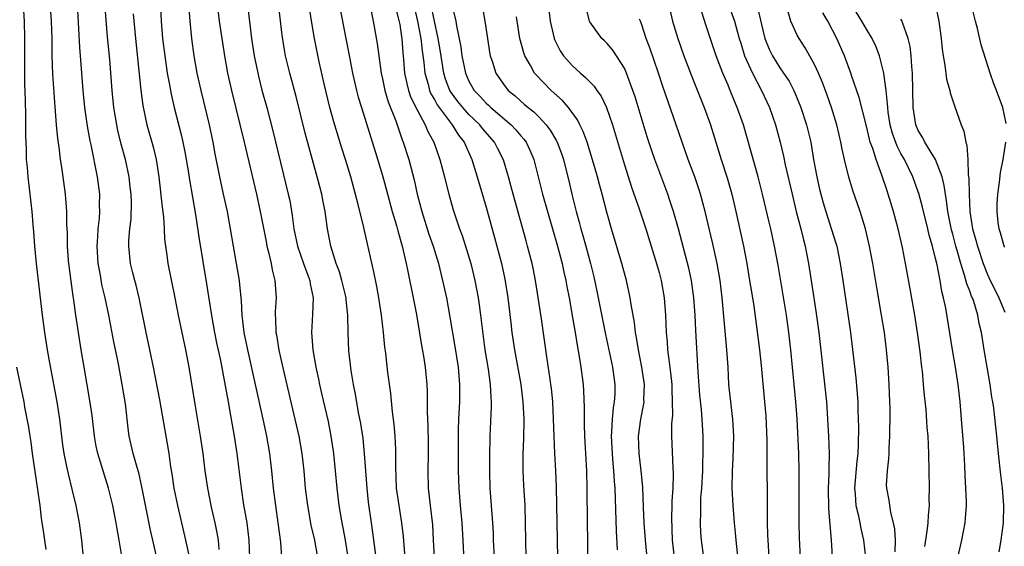
# Model space of a CAD drawing. Units: inches. Extents: x 2634000 to 2635446, y 1452000 to 1455000.
# Drawn here: x 2635261 to 2635375, y 1452568 to 1452629 of the extents above; entities that cross this region are included whole.
import ezdxf

# ---------------------------------------------------------------- set-up
doc = ezdxf.new("R2010")
doc.units = ezdxf.units.IN
doc.header["$MEASUREMENT"] = 0
doc.layers.add('LD26341452_2ft', color=217, linetype='Continuous')

msp = doc.modelspace()

# ---------------------------------------------------------------- linework, layer by layer
at = {"layer": 'LD26341452_2ft'}
for points, elevation in [([(2635280.73, 1452566.73), (2635280.26, 1452569), (2635279.3, 1452573), (2635278.89, 1452575), (2635278.66, 1452576.66), (2635278.51, 1452577.49), (2635278.31, 1452579), (2635278.13, 1452580.13), (2635277.23, 1452585.23), (2635276.52, 1452589), (2635275.65, 1452593), (2635274.83, 1452597), (2635274.48, 1452598.48), (2635274.33, 1452599), (2635274.1, 1452599.9), (2635273.84, 1452601), (2635273.64, 1452603), (2635273.66, 1452603.66), (2635273.78, 1452605), (2635273.91, 1452606.09), (2635273.94, 1452608.06), (2635273.9, 1452609), (2635273.82, 1452609.82), (2635273.7, 1452611), (2635273.28, 1452613), (2635272.77, 1452614.77), (2635272.37, 1452616.37), (2635272.24, 1452617), (2635271.9, 1452619), (2635271.7, 1452621), (2635271.43, 1452624.57), (2635271.19, 1452627.19), (2635270.55, 1452635)], 11270), ([(2635291.35, 1452567), (2635291.24, 1452568.76), (2635290.94, 1452571), (2635290.65, 1452573), (2635290.39, 1452575), (2635290.2, 1452577), (2635289.97, 1452579), (2635289.62, 1452581), (2635289.2, 1452583), (2635287.41, 1452591), (2635287, 1452593), (2635286.75, 1452595), (2635286.67, 1452596.67), (2635286.51, 1452598.51), (2635286.44, 1452599), (2635286.12, 1452601), (2635285.05, 1452607), (2635284.61, 1452609), (2635284.16, 1452611), (2635283.65, 1452613.65), (2635283.41, 1452615), (2635283, 1452617), (2635282.01, 1452621), (2635281.57, 1452623), (2635281.21, 1452625), (2635280.95, 1452627), (2635280.75, 1452629), (2635280.29, 1452635)], 11276), ([(2635272.84, 1452567.16), (2635272.54, 1452569), (2635272.29, 1452570.29), (2635272.18, 1452571), (2635271.99, 1452572.01), (2635271.79, 1452573), (2635271.31, 1452575), (2635270.06, 1452579), (2635269.87, 1452579.87), (2635269.66, 1452581), (2635269.39, 1452583.39), (2635269.15, 1452585.15), (2635268.46, 1452589), (2635268.12, 1452591), (2635267.5, 1452595), (2635267.27, 1452596.73), (2635267.19, 1452597.19), (2635266.71, 1452601), (2635266.68, 1452601.32), (2635266.56, 1452603), (2635266.54, 1452604.54), (2635266.49, 1452605.51), (2635266.49, 1452607), (2635266.32, 1452609), (2635265.89, 1452612.11), (2635265.75, 1452613), (2635265.58, 1452614.42), (2635265.43, 1452615.43), (2635265.28, 1452617), (2635265.11, 1452619.11), (2635264.87, 1452622.87), (2635264.79, 1452625), (2635264.76, 1452627), (2635264.69, 1452629), (2635264.41, 1452633)], 11266), ([(2635277.18, 1452633), (2635277.4, 1452629), (2635277.55, 1452627), (2635277.8, 1452625), (2635278.1, 1452623), (2635278.36, 1452621.64), (2635278.55, 1452620.55), (2635278.91, 1452619), (2635279.75, 1452615.75), (2635279.91, 1452615), (2635280.12, 1452613.88), (2635280.3, 1452613), (2635280.55, 1452611.45), (2635280.66, 1452610.66), (2635281.37, 1452606.63), (2635281.78, 1452603.78), (2635282.65, 1452598.65), (2635283.25, 1452594.75), (2635283.57, 1452593), (2635283.8, 1452591.8), (2635284.24, 1452589.76), (2635284.72, 1452587.28), (2635285.14, 1452585), (2635285.41, 1452583.41), (2635285.84, 1452581), (2635286.15, 1452579), (2635286.63, 1452575), (2635286.93, 1452573.07), (2635287.29, 1452571), (2635287.53, 1452569), (2635287.62, 1452567)], 11274), ([(2635287.11, 1452633.11), (2635287.69, 1452628.31), (2635287.86, 1452627), (2635288.15, 1452625), (2635288.64, 1452622.64), (2635289.04, 1452621.04), (2635289.61, 1452619), (2635290.32, 1452616.32), (2635292.1, 1452609), (2635292.26, 1452608.26), (2635292.55, 1452606.55), (2635292.76, 1452605), (2635293.17, 1452603), (2635293.85, 1452601), (2635294.38, 1452599.62), (2635294.59, 1452599), (2635294.64, 1452598.64), (2635294.98, 1452597), (2635294.91, 1452595.09), (2635294.79, 1452593), (2635294.93, 1452591), (2635295.28, 1452589), (2635295.59, 1452587.59), (2635295.71, 1452587), (2635295.96, 1452585.96), (2635296.7, 1452582.7), (2635297.04, 1452581), (2635297.32, 1452579), (2635297.7, 1452575), (2635297.94, 1452573), (2635298.1, 1452572.1), (2635298.28, 1452571), (2635298.41, 1452570.41), (2635298.7, 1452569), (2635298.99, 1452567)], 11280), ([(2635297.61, 1452633), (2635298.74, 1452627), (2635299.17, 1452624.83), (2635299.54, 1452623), (2635299.99, 1452621), (2635300.2, 1452620.2), (2635300.56, 1452619), (2635302.2, 1452613.8), (2635303, 1452611.17), (2635303.47, 1452609.47), (2635304.13, 1452607), (2635304.61, 1452605.39), (2635304.77, 1452604.77), (2635305.27, 1452603), (2635305.74, 1452601), (2635305.95, 1452600.05), (2635306.56, 1452597), (2635306.92, 1452595.08), (2635307.51, 1452591.51), (2635307.75, 1452590.25), (2635307.94, 1452589), (2635308.14, 1452587), (2635308.17, 1452586.17), (2635308.16, 1452583.84), (2635308.23, 1452582.23), (2635308.27, 1452580.27), (2635308.28, 1452579), (2635308.23, 1452577), (2635308.27, 1452575), (2635308.36, 1452574.36), (2635308.51, 1452573), (2635308.77, 1452570.77), (2635308.88, 1452569), (2635308.97, 1452567.03)], 11286), ([(2635304.13, 1452632.13), (2635304.91, 1452629.09), (2635305, 1452628.61), (2635305.2, 1452627.2), (2635305.24, 1452627), (2635305.35, 1452625.35), (2635305.43, 1452624.57), (2635305.55, 1452623), (2635305.8, 1452621.8), (2635306.01, 1452621), (2635306.26, 1452620.26), (2635307, 1452618.76), (2635307.95, 1452617), (2635308.24, 1452616.24), (2635308.93, 1452615), (2635309.64, 1452613), (2635310.19, 1452611), (2635310.34, 1452610.34), (2635310.68, 1452609), (2635311.18, 1452607.18), (2635311.92, 1452605), (2635312.21, 1452604.21), (2635312.61, 1452603), (2635313.21, 1452601), (2635313.7, 1452599), (2635314.08, 1452597), (2635314.2, 1452596.2), (2635314.36, 1452595), (2635314.52, 1452593.48), (2635314.85, 1452591), (2635315.23, 1452588.77), (2635315.48, 1452587), (2635315.53, 1452585.53), (2635315.58, 1452585), (2635315.58, 1452584.42), (2635315.42, 1452581), (2635315.38, 1452578.62), (2635315.37, 1452577), (2635315.44, 1452575), (2635315.73, 1452571), (2635315.8, 1452569.8), (2635315.82, 1452569), (2635315.92, 1452567)], 11290), ([(2635268.42, 1452567), (2635268.21, 1452569), (2635267.93, 1452571), (2635267.56, 1452573), (2635267.1, 1452574.9), (2635266.65, 1452576.65), (2635266.48, 1452577.52), (2635266.17, 1452579), (2635266.02, 1452580.02), (2635265.65, 1452583), (2635265.36, 1452585), (2635264.51, 1452589.49), (2635264.24, 1452591), (2635263.92, 1452593), (2635263.65, 1452595), (2635262.95, 1452601), (2635262.75, 1452603), (2635262.64, 1452604.64), (2635262.56, 1452605.44), (2635262.46, 1452607), (2635262.24, 1452609), (2635261.99, 1452611), (2635261.92, 1452612.08), (2635261.82, 1452613), (2635261.81, 1452614.19), (2635261.72, 1452615.72), (2635261.72, 1452618.28), (2635261.67, 1452619.67), (2635261.66, 1452621), (2635261.63, 1452621.63), (2635261.62, 1452623), (2635261.61, 1452625), (2635261.62, 1452627), (2635261.59, 1452629), (2635261.43, 1452631.43)], 11264), ([(2635276.85, 1452567.15), (2635276.17, 1452570.17), (2635275.17, 1452575.17), (2635274.79, 1452576.79), (2635274.6, 1452577.4), (2635274.16, 1452579), (2635273.7, 1452581), (2635273.61, 1452581.61), (2635273.25, 1452584.75), (2635272.89, 1452587), (2635272.41, 1452589.59), (2635271.93, 1452591.93), (2635271.35, 1452595), (2635270.91, 1452597), (2635270.54, 1452598.54), (2635270.36, 1452599.64), (2635270.1, 1452601), (2635269.97, 1452603), (2635270.06, 1452604.06), (2635270.1, 1452605), (2635270.24, 1452606.24), (2635270.29, 1452607), (2635270.27, 1452607.73), (2635270.29, 1452609), (2635270.02, 1452611), (2635269.28, 1452614.72), (2635269.17, 1452615.17), (2635268.87, 1452616.87), (2635268.56, 1452619), (2635268.36, 1452621), (2635268.04, 1452625), (2635267.97, 1452625.97), (2635267.87, 1452628.13), (2635267.7, 1452631)], 11268), ([(2635283.88, 1452631), (2635284.11, 1452629), (2635284.39, 1452627), (2635284.71, 1452625), (2635285.08, 1452623), (2635285.51, 1452621), (2635287, 1452615), (2635288.43, 1452609), (2635288.86, 1452607), (2635289.52, 1452603.52), (2635289.63, 1452603), (2635289.86, 1452602.14), (2635290.11, 1452601), (2635290.24, 1452600.24), (2635290.56, 1452599), (2635290.69, 1452597), (2635290.6, 1452595.4), (2635290.6, 1452595), (2635290.63, 1452594.63), (2635290.67, 1452593), (2635290.72, 1452592.72), (2635291, 1452590.95), (2635291.57, 1452588.43), (2635292.87, 1452583), (2635293.32, 1452581), (2635293.67, 1452579), (2635293.89, 1452577), (2635294.06, 1452575), (2635294.31, 1452573), (2635294.72, 1452570.72), (2635295.15, 1452569), (2635295.48, 1452567)], 11278), ([(2635302.25, 1452567), (2635301.9, 1452569.9), (2635301.72, 1452571), (2635301.38, 1452573.38), (2635301.21, 1452575), (2635300.93, 1452579), (2635300.75, 1452580.75), (2635300.49, 1452582.49), (2635300.24, 1452583.76), (2635299.88, 1452585.88), (2635299.65, 1452587), (2635299.38, 1452588.62), (2635299.1, 1452590.9), (2635299.01, 1452593.01), (2635298.99, 1452595), (2635298.79, 1452596.79), (2635298.78, 1452597), (2635298.31, 1452599), (2635298.03, 1452600.03), (2635297.65, 1452601), (2635297.01, 1452603), (2635296.64, 1452605), (2635296.35, 1452607), (2635296.12, 1452608.12), (2635295.97, 1452609), (2635295.46, 1452611), (2635294.06, 1452616.06), (2635293, 1452620.29), (2635292.27, 1452623), (2635291.79, 1452625), (2635291.67, 1452625.67), (2635291.39, 1452627.39), (2635290.96, 1452631)], 11282), ([(2635305.93, 1452563), (2635305.43, 1452569.43), (2635305.25, 1452571), (2635304.93, 1452573), (2635304.63, 1452575), (2635304.53, 1452577.47), (2635304.56, 1452579), (2635304.53, 1452579.47), (2635304.48, 1452581), (2635304.35, 1452582.35), (2635304.15, 1452583.85), (2635303.96, 1452585.96), (2635303.63, 1452588.37), (2635303.38, 1452590.62), (2635303.29, 1452591.29), (2635303.13, 1452593), (2635302.9, 1452595), (2635302.59, 1452597), (2635302.34, 1452598.34), (2635302, 1452600), (2635301.43, 1452602.57), (2635300.85, 1452605.15), (2635300.2, 1452607.8), (2635299.33, 1452611), (2635298.73, 1452613), (2635298.31, 1452614.31), (2635297.36, 1452617.36), (2635296.91, 1452619), (2635296.25, 1452621.75), (2635295.69, 1452624.31), (2635295.15, 1452627), (2635294.81, 1452628.81), (2635294.46, 1452631)], 11284), ([(2635306.59, 1452631), (2635307.05, 1452629), (2635307.43, 1452627), (2635307.58, 1452625.58), (2635307.79, 1452624.21), (2635307.9, 1452623), (2635308.27, 1452621.73), (2635308.44, 1452621), (2635308.6, 1452620.6), (2635309, 1452619.94), (2635309.32, 1452619.32), (2635309.55, 1452619), (2635311.08, 1452617), (2635311.81, 1452615.81), (2635312.45, 1452615), (2635313.32, 1452613), (2635313.95, 1452611), (2635315, 1452607.48), (2635315.97, 1452603.97), (2635316.76, 1452601), (2635317.17, 1452599.17), (2635317.51, 1452597), (2635317.86, 1452594.14), (2635317.98, 1452593), (2635318.26, 1452591), (2635319, 1452587), (2635319.25, 1452585), (2635319.34, 1452583), (2635319.31, 1452580.69), (2635319.25, 1452579), (2635319.24, 1452577), (2635319.31, 1452575.31), (2635319.46, 1452573), (2635319.53, 1452571), (2635319.54, 1452569), (2635319.58, 1452567)], 11292), ([(2635323.33, 1452565), (2635323.27, 1452569), (2635323.13, 1452575.14), (2635323.06, 1452577), (2635322.94, 1452579), (2635322.85, 1452581), (2635322.8, 1452583), (2635322.71, 1452585), (2635322.56, 1452586.56), (2635322.5, 1452587), (2635322.4, 1452587.6), (2635322.06, 1452589.94), (2635321.4, 1452594.6), (2635320.72, 1452599), (2635320.44, 1452600.44), (2635320.32, 1452601), (2635319.8, 1452603), (2635319.61, 1452603.61), (2635318.11, 1452609), (2635317.58, 1452611), (2635317, 1452612.98), (2635316.31, 1452614.31), (2635315.97, 1452615), (2635314.59, 1452616.59), (2635314.28, 1452617), (2635313, 1452618.21), (2635312.28, 1452619), (2635311.7, 1452619.7), (2635310.86, 1452620.86), (2635310.78, 1452621), (2635310.31, 1452622.31), (2635310.11, 1452623), (2635309.68, 1452625.68), (2635309.45, 1452627), (2635309, 1452629.01), (2635308.59, 1452631)], 11294), ([(2635311, 1452631.04), (2635311.47, 1452629), (2635311.55, 1452628.45), (2635312.05, 1452626.05), (2635312.19, 1452625), (2635312.59, 1452623), (2635313, 1452622.06), (2635313.59, 1452621), (2635314.29, 1452620.29), (2635315, 1452619.51), (2635315.27, 1452619.27), (2635315.54, 1452619), (2635317.88, 1452617), (2635318.43, 1452616.43), (2635319, 1452615.74), (2635319.36, 1452615.36), (2635319.62, 1452615), (2635320.07, 1452614.07), (2635320.51, 1452613), (2635321.53, 1452609), (2635322.08, 1452607), (2635323.26, 1452603), (2635323.79, 1452601), (2635323.99, 1452599.99), (2635324.22, 1452599), (2635324.33, 1452598.33), (2635324.59, 1452597), (2635325, 1452594.73), (2635325.3, 1452593), (2635325.53, 1452591.53), (2635325.77, 1452590.23), (2635325.95, 1452589), (2635326.21, 1452587), (2635326.26, 1452586.26), (2635326.34, 1452584.34), (2635326.32, 1452583), (2635326.35, 1452582.35), (2635326.36, 1452581), (2635326.6, 1452577), (2635326.66, 1452575), (2635326.69, 1452571), (2635326.72, 1452569), (2635326.71, 1452565)], 11296), ([(2635314.59, 1452630.59), (2635314.86, 1452629), (2635315.15, 1452627), (2635315.4, 1452625.4), (2635315.48, 1452625), (2635315.74, 1452624.26), (2635316.12, 1452623), (2635317, 1452621.7), (2635317.55, 1452621), (2635318.35, 1452620.35), (2635319, 1452619.74), (2635319.41, 1452619.41), (2635319.86, 1452619), (2635320.5, 1452618.5), (2635321, 1452618.01), (2635321.96, 1452617), (2635322.41, 1452616.41), (2635323.15, 1452615.15), (2635323.22, 1452615), (2635323.7, 1452613.7), (2635323.94, 1452613), (2635324.26, 1452611.74), (2635324.55, 1452610.55), (2635324.9, 1452609), (2635325.4, 1452607), (2635325.76, 1452605.76), (2635325.96, 1452605), (2635326.2, 1452604.2), (2635326.53, 1452603), (2635327.06, 1452601), (2635327.44, 1452599.44), (2635327.79, 1452597.79), (2635328.79, 1452592.79), (2635329.6, 1452589), (2635329.88, 1452587), (2635329.87, 1452585.87), (2635329.82, 1452585), (2635329.69, 1452584.31), (2635329.58, 1452583), (2635329.51, 1452581.51), (2635329.46, 1452581), (2635329.56, 1452579), (2635329.63, 1452578.37), (2635329.75, 1452577), (2635329.82, 1452575.82), (2635329.89, 1452575), (2635330.03, 1452570.03), (2635330.14, 1452567.86)], 11298), ([(2635322.17, 1452631), (2635322.4, 1452629), (2635322.85, 1452627), (2635322.89, 1452626.89), (2635323.56, 1452625.56), (2635323.94, 1452625), (2635325, 1452623.82), (2635325.91, 1452623), (2635326.5, 1452622.5), (2635327, 1452621.97), (2635327.49, 1452621.49), (2635327.8, 1452621), (2635328.31, 1452620.31), (2635328.94, 1452619), (2635329.63, 1452617), (2635331, 1452612.39), (2635331.82, 1452609.82), (2635332.7, 1452607.3), (2635333.46, 1452605), (2635334.69, 1452601), (2635335, 1452599.95), (2635335.26, 1452599), (2635335.61, 1452597), (2635335.75, 1452595), (2635335.83, 1452593), (2635335.94, 1452591.94), (2635336, 1452591), (2635336.12, 1452589.88), (2635336.34, 1452588.34), (2635336.47, 1452587), (2635336.48, 1452586.48), (2635336.54, 1452585), (2635336.55, 1452583.46), (2635336.45, 1452582.45), (2635336.45, 1452581), (2635336.59, 1452577.41), (2635336.64, 1452576.64), (2635336.6, 1452575), (2635336.5, 1452573.5), (2635336.5, 1452573), (2635336.45, 1452571.56), (2635336.53, 1452569), (2635336.75, 1452567)], 11302), ([(2635340.2, 1452567), (2635339.93, 1452569), (2635339.84, 1452569.84), (2635339.79, 1452571), (2635339.84, 1452572.16), (2635339.82, 1452573), (2635339.85, 1452573.85), (2635339.96, 1452575), (2635340.07, 1452577), (2635340.08, 1452577.92), (2635340.12, 1452579), (2635340.12, 1452580.12), (2635340.09, 1452581), (2635339.98, 1452583), (2635339.9, 1452584.1), (2635339.74, 1452585.74), (2635339.54, 1452588.46), (2635339.25, 1452593.25), (2635339.17, 1452595), (2635339.03, 1452597), (2635338.75, 1452599), (2635338.44, 1452600.44), (2635337.24, 1452605), (2635336.67, 1452607), (2635336.27, 1452608.27), (2635336.02, 1452609), (2635334.51, 1452613), (2635334.12, 1452614.12), (2635333.63, 1452615.63), (2635332.24, 1452620.24), (2635331.98, 1452621), (2635331.25, 1452623), (2635331, 1452623.57), (2635329.66, 1452625.66), (2635329, 1452626.42), (2635328.71, 1452626.71), (2635328.38, 1452627), (2635327, 1452628.91), (2635326.95, 1452629), (2635326.57, 1452630.57)], 11304), ([(2635336.1, 1452631), (2635336.56, 1452629), (2635337.17, 1452627), (2635337.89, 1452625), (2635339, 1452622.1), (2635340.22, 1452619), (2635340.94, 1452617), (2635342.18, 1452613), (2635342.88, 1452610.88), (2635343.42, 1452609), (2635343.9, 1452607), (2635344.77, 1452603), (2635345.15, 1452601), (2635345.49, 1452599), (2635345.69, 1452597.69), (2635345.98, 1452596.03), (2635346.29, 1452593.71), (2635346.63, 1452591), (2635346.83, 1452589.17), (2635347.22, 1452585), (2635347.36, 1452583.36), (2635347.49, 1452580.51), (2635347.52, 1452571), (2635347.57, 1452569.57), (2635347.58, 1452569), (2635347.72, 1452567)], 11308), ([(2635343.02, 1452631), (2635343.75, 1452629), (2635344.28, 1452627), (2635344.45, 1452626.45), (2635344.91, 1452625), (2635345.8, 1452623), (2635346.85, 1452621), (2635347.78, 1452619), (2635348.48, 1452617), (2635349.03, 1452615), (2635349.4, 1452613.4), (2635349.61, 1452612.39), (2635350.39, 1452609), (2635350.87, 1452607), (2635351.4, 1452605), (2635351.71, 1452603.71), (2635351.9, 1452603), (2635352.31, 1452601), (2635352.9, 1452597), (2635353.19, 1452595.19), (2635353.51, 1452593), (2635354.37, 1452585), (2635354.51, 1452583), (2635354.62, 1452581), (2635354.69, 1452579), (2635354.65, 1452577.35), (2635354.65, 1452576.65), (2635354.57, 1452575), (2635354.61, 1452572.61), (2635354.94, 1452569), (2635355.25, 1452563.25)], 11312), ([(2635346.42, 1452630.42), (2635347, 1452627.94), (2635347.26, 1452627), (2635347.76, 1452625.76), (2635348.13, 1452625), (2635349, 1452623.59), (2635349.42, 1452623), (2635350.05, 1452622.05), (2635350.59, 1452621), (2635350.72, 1452620.72), (2635351.43, 1452619), (2635352.08, 1452617), (2635352.55, 1452615), (2635352.89, 1452613), (2635353.26, 1452611), (2635353.59, 1452609.59), (2635354, 1452608), (2635354.3, 1452607), (2635355.44, 1452603.44), (2635355.56, 1452603), (2635355.98, 1452601), (2635356.28, 1452599), (2635357.14, 1452593), (2635357.76, 1452587.76), (2635357.94, 1452585.94), (2635358, 1452585), (2635358.01, 1452583.99), (2635358.06, 1452583), (2635358.08, 1452582.08), (2635358.06, 1452580.06), (2635358, 1452579), (2635357.89, 1452578.11), (2635357.62, 1452575), (2635357.7, 1452574.3), (2635357.78, 1452573), (2635358.05, 1452571.95), (2635358.24, 1452571), (2635358.35, 1452570.35), (2635358.67, 1452569), (2635358.89, 1452567)], 11314), ([(2635369.58, 1452567), (2635370.04, 1452569), (2635370.42, 1452571), (2635370.48, 1452571.52), (2635370.57, 1452573), (2635370.57, 1452573.43), (2635370.51, 1452575), (2635370.42, 1452576.42), (2635370.39, 1452577.61), (2635370.28, 1452579.72), (2635370.02, 1452583), (2635369.85, 1452585), (2635369.62, 1452587), (2635369.31, 1452589), (2635368.96, 1452591), (2635368.19, 1452595.81), (2635367.94, 1452597), (2635367.74, 1452597.74), (2635367.53, 1452599), (2635367.17, 1452600.83), (2635367, 1452601.56), (2635366.64, 1452603), (2635366.27, 1452604.27), (2635366.11, 1452605), (2635365.49, 1452607.49), (2635365.06, 1452609.06), (2635365, 1452609.25), (2635364.39, 1452611), (2635363.4, 1452613), (2635363, 1452613.69), (2635362.54, 1452614.54), (2635362.02, 1452616.02), (2635361.75, 1452617), (2635361.53, 1452618.47), (2635361.46, 1452619), (2635361.45, 1452619.45), (2635361.27, 1452621), (2635361.26, 1452621.26), (2635361, 1452623), (2635360.5, 1452625), (2635360.1, 1452626.1), (2635359.68, 1452627), (2635359, 1452628.09), (2635358.46, 1452629), (2635357.22, 1452631)], 11320), ([(2635366.94, 1452631), (2635367.39, 1452629), (2635367.66, 1452627), (2635367.77, 1452625.77), (2635367.88, 1452625), (2635368.09, 1452623.91), (2635368.28, 1452622.28), (2635368.65, 1452621), (2635368.71, 1452620.71), (2635369.21, 1452619.21), (2635369.98, 1452617), (2635370.28, 1452616.28), (2635370.5, 1452615), (2635370.64, 1452614.64), (2635370.73, 1452613), (2635370.78, 1452611.22), (2635370.85, 1452610.85), (2635370.88, 1452609), (2635370.97, 1452607), (2635371.28, 1452605), (2635371.67, 1452603.67), (2635371.84, 1452603), (2635372.5, 1452601), (2635373, 1452599.72), (2635373.34, 1452599), (2635373.9, 1452597.9), (2635374.32, 1452597), (2635375, 1452595.37)], 11324), ([(2635375.17, 1452617.17), (2635374.79, 1452619), (2635374.07, 1452621), (2635373.76, 1452621.76), (2635373.34, 1452623), (2635372.27, 1452626.27), (2635371.85, 1452628.15), (2635371.62, 1452629), (2635371.16, 1452630.84)], 11326), ([(2635274.16, 1452629.84), (2635274.4, 1452627), (2635275.02, 1452621.02), (2635275.26, 1452619.26), (2635275.74, 1452617), (2635276.46, 1452614.46), (2635276.81, 1452613), (2635277.13, 1452611), (2635277.49, 1452607.49), (2635277.64, 1452606.36), (2635277.73, 1452605), (2635277.79, 1452603.79), (2635277.89, 1452603), (2635278.04, 1452601.96), (2635278.16, 1452601), (2635278.98, 1452597), (2635279.37, 1452595), (2635280.21, 1452591), (2635280.59, 1452589), (2635281.28, 1452584.72), (2635281.92, 1452581), (2635282.22, 1452579), (2635282.46, 1452577), (2635282.74, 1452575), (2635283.19, 1452572.81), (2635283.61, 1452571), (2635283.84, 1452569.84), (2635283.98, 1452569), (2635284.07, 1452567.93)], 11272), ([(2635301.67, 1452630.33), (2635301.94, 1452629), (2635302.4, 1452626.4), (2635302.56, 1452625), (2635302.85, 1452623), (2635303, 1452622.34), (2635303.28, 1452621), (2635303.66, 1452619.66), (2635304.53, 1452617.47), (2635305.27, 1452615.27), (2635305.39, 1452615), (2635306.03, 1452613), (2635306.66, 1452610.66), (2635307.01, 1452609), (2635307.54, 1452607), (2635308.38, 1452604.38), (2635308.87, 1452603), (2635309.47, 1452601), (2635309.96, 1452599), (2635310.39, 1452597), (2635310.79, 1452594.79), (2635311.37, 1452591.37), (2635311.74, 1452589), (2635311.92, 1452587), (2635311.9, 1452585), (2635311.79, 1452583), (2635311.77, 1452581.77), (2635311.75, 1452581), (2635311.76, 1452577), (2635311.82, 1452575), (2635311.99, 1452573), (2635312.18, 1452571), (2635312.31, 1452569), (2635312.49, 1452565)], 11288), ([(2635333.76, 1452565.76), (2635333.44, 1452569), (2635333.3, 1452571), (2635333.21, 1452572.79), (2635333.12, 1452575.12), (2635332.95, 1452577), (2635332.71, 1452579), (2635332.63, 1452581), (2635332.89, 1452583), (2635333.24, 1452584.76), (2635333.27, 1452585), (2635333.26, 1452585.26), (2635333.33, 1452587), (2635333.03, 1452589), (2635332.62, 1452591), (2635332.41, 1452592.41), (2635332.29, 1452593), (2635332.17, 1452594.17), (2635331.77, 1452596.23), (2635331.67, 1452597), (2635331.23, 1452599), (2635330.71, 1452601), (2635329.51, 1452605), (2635329, 1452606.78), (2635328.41, 1452609), (2635328.1, 1452610.1), (2635327.87, 1452611), (2635327.43, 1452612.57), (2635326.68, 1452615), (2635326.24, 1452616.24), (2635325.85, 1452617), (2635325.58, 1452617.58), (2635324.51, 1452619), (2635323.82, 1452619.82), (2635322.51, 1452621), (2635320.78, 1452622.78), (2635320.6, 1452623), (2635320.12, 1452623.88), (2635319.46, 1452625), (2635319.34, 1452625.34), (2635318.91, 1452627), (2635318.51, 1452629.49)], 11300), ([(2635351.36, 1452567), (2635351.24, 1452569.24), (2635351.21, 1452571), (2635351.22, 1452577), (2635351.17, 1452579), (2635350.98, 1452583.02), (2635350.84, 1452585), (2635350.26, 1452591), (2635350.03, 1452593), (2635349.74, 1452595), (2635348.79, 1452600.79), (2635348.38, 1452603), (2635347.94, 1452605), (2635347.75, 1452605.75), (2635346.99, 1452609), (2635346.47, 1452611), (2635344.76, 1452617), (2635344.06, 1452619), (2635343.74, 1452619.74), (2635343.25, 1452621), (2635343.17, 1452621.17), (2635343, 1452621.59), (2635342.4, 1452623), (2635341.62, 1452625), (2635340.46, 1452628.46), (2635339.97, 1452630.03)], 11310), ([(2635362.34, 1452567.66), (2635362.35, 1452569), (2635362.29, 1452570.29), (2635362.14, 1452571), (2635361.82, 1452572.18), (2635361.63, 1452573.63), (2635361.35, 1452575), (2635361.34, 1452575.34), (2635361.43, 1452577), (2635361.61, 1452578.39), (2635361.63, 1452579), (2635361.63, 1452579.63), (2635361.7, 1452581), (2635361.7, 1452581.7), (2635361.73, 1452583), (2635361.73, 1452584.27), (2635361.72, 1452585), (2635361.65, 1452587), (2635361.52, 1452589), (2635361.34, 1452591), (2635361.09, 1452593), (2635360.76, 1452595), (2635360.19, 1452598.19), (2635359.74, 1452601), (2635359.37, 1452603), (2635358.91, 1452605), (2635358.29, 1452607), (2635357.44, 1452609.44), (2635356.97, 1452610.97), (2635356.47, 1452613), (2635356.19, 1452614.19), (2635356.05, 1452615), (2635355.84, 1452615.84), (2635355.58, 1452617), (2635354.97, 1452619), (2635354.45, 1452620.45), (2635353.91, 1452621.91), (2635353.44, 1452623), (2635353, 1452623.98), (2635351.92, 1452625.92), (2635351.2, 1452627), (2635351, 1452627.38), (2635350.25, 1452629), (2635349.94, 1452630.06)], 11316), ([(2635365.75, 1452568.25), (2635366.05, 1452570.05), (2635366.14, 1452571), (2635366.17, 1452571.83), (2635366.29, 1452573), (2635366.27, 1452573.73), (2635366.29, 1452575), (2635366.23, 1452579), (2635366.13, 1452581), (2635366.03, 1452582.03), (2635365.9, 1452584.1), (2635365.72, 1452585.72), (2635365.62, 1452587), (2635365.48, 1452588.52), (2635365.42, 1452589), (2635365.22, 1452590.78), (2635364.93, 1452593), (2635364.61, 1452595), (2635364.07, 1452598.07), (2635363.65, 1452600.36), (2635363.16, 1452602.84), (2635362.68, 1452605), (2635362.13, 1452607), (2635361.53, 1452609), (2635361.39, 1452609.39), (2635360.8, 1452611.2), (2635360.11, 1452613), (2635359.73, 1452614.27), (2635359.45, 1452615), (2635359.35, 1452615.35), (2635359, 1452616.86), (2635358.16, 1452620.16), (2635357.28, 1452622.72), (2635357.2, 1452623), (2635356.47, 1452625), (2635355.59, 1452627), (2635354.53, 1452629), (2635353.97, 1452629.97)], 11318), ([(2635344.29, 1452565.71), (2635343.92, 1452569), (2635343.86, 1452569.86), (2635343.72, 1452571), (2635343.57, 1452573), (2635343.48, 1452575), (2635343.49, 1452577), (2635343.57, 1452578.43), (2635343.65, 1452581), (2635343.55, 1452583), (2635343.34, 1452584.66), (2635343.09, 1452587), (2635342.99, 1452589.01), (2635342.86, 1452591), (2635342.3, 1452597), (2635342.06, 1452599), (2635341.72, 1452601), (2635341.24, 1452603.24), (2635340.86, 1452604.86), (2635340.34, 1452607), (2635339.8, 1452609), (2635339.6, 1452609.6), (2635339.13, 1452611), (2635338.38, 1452613), (2635338.02, 1452614.02), (2635337.67, 1452615), (2635337, 1452617), (2635335.46, 1452621.46), (2635334.95, 1452623), (2635333.92, 1452625.92), (2635333.52, 1452627), (2635333, 1452628.59), (2635332.84, 1452629), (2635332.76, 1452629.24)], 11306), ([(2635374.37, 1452567.63), (2635374.61, 1452569), (2635374.87, 1452571), (2635374.92, 1452573), (2635374.76, 1452575), (2635374.55, 1452576.55), (2635374.28, 1452579), (2635374.1, 1452581), (2635373.75, 1452584.25), (2635373.63, 1452585), (2635373.53, 1452585.53), (2635373.32, 1452587), (2635372.63, 1452591), (2635372.31, 1452593), (2635372.06, 1452594.06), (2635371.91, 1452595), (2635371.43, 1452596.57), (2635371.27, 1452597), (2635371.18, 1452597.18), (2635371, 1452597.71), (2635370.62, 1452598.62), (2635370.37, 1452599.63), (2635369.91, 1452601), (2635369.51, 1452602.49), (2635369.35, 1452603), (2635369, 1452604.37), (2635368.86, 1452604.86), (2635368.44, 1452607), (2635368.28, 1452608.28), (2635368.14, 1452609), (2635368.01, 1452610.01), (2635367.75, 1452611), (2635367, 1452613), (2635365.76, 1452615), (2635365.51, 1452615.51), (2635365, 1452616.34), (2635364.72, 1452617), (2635364.4, 1452619), (2635364.32, 1452623), (2635364.24, 1452623.76), (2635364.17, 1452625), (2635364.06, 1452626.06), (2635363.84, 1452627), (2635363.16, 1452628.84), (2635363.12, 1452629), (2635363, 1452629.22)], 11322), ([(2635375, 1452602.88), (2635374.96, 1452603), (2635374.52, 1452604.52), (2635374.37, 1452605), (2635374.26, 1452605.74), (2635374.12, 1452607), (2635374.13, 1452607.87), (2635374.19, 1452609), (2635374.39, 1452610.39), (2635374.51, 1452611.49), (2635374.81, 1452613), (2635375.15, 1452615)], 11326), ([(2635264.08, 1452567.92), (2635263.82, 1452569.82), (2635263.55, 1452571.55), (2635263.37, 1452573), (2635263.13, 1452574.87), (2635262.51, 1452579), (2635262.33, 1452580.33), (2635262.21, 1452581), (2635262.06, 1452582.06), (2635261.62, 1452584.38), (2635261.52, 1452585), (2635261.12, 1452587), (2635260.69, 1452589)], 11262)]:
    msp.add_lwpolyline(points, dxfattribs=dict(at, elevation=elevation))

doc.saveas('drawing.dxf')
